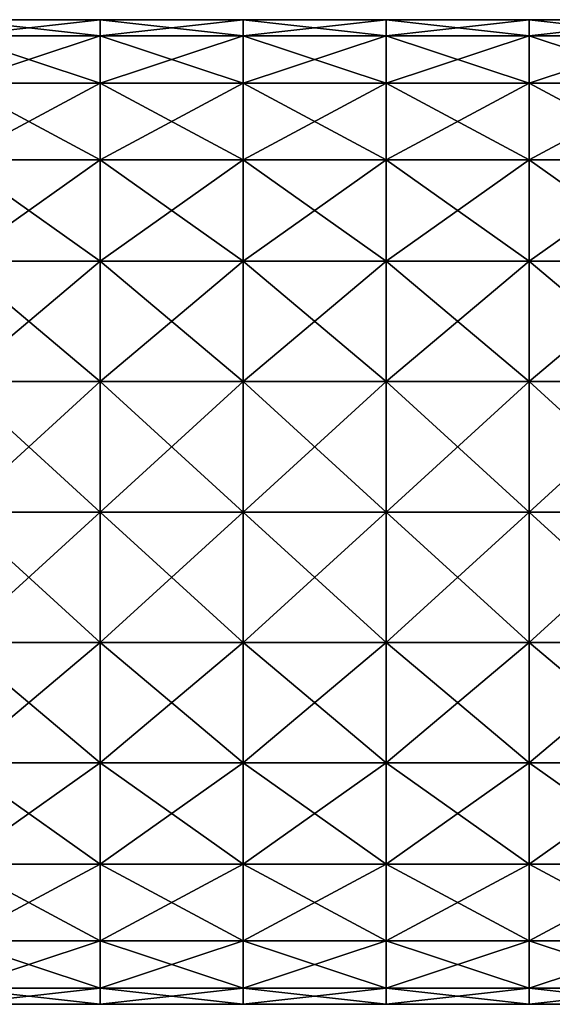
# Model space of a CAD drawing. Units: millimetres. Extents: x -143 to 25, y -46 to 251.
# Drawn here: x -60 to -55, y 230 to 240 of the extents above; entities that cross this region are included whole.
import ezdxf

# ---------------------------------------------------------------- set-up
doc = ezdxf.new("R2010")
doc.units = ezdxf.units.MM
doc.header["$LTSCALE"] = 81.481481
doc.layers.add('183', color=7, linetype='CONTINUOUS')
doc.layers.add('184', color=7, linetype='CONTINUOUS')

msp = doc.modelspace()

# ---------------------------------------------------------------- linework, layer by layer
at = {"layer": '183', "linetype": 'CONTINUOUS'}
for points in [[(-60.4652, 239.5073, -1.0466), (-60.4652, 239.6622), (-59.0849, 239.5073, -1.0466), (-60.4652, 239.5073, -1.0466)], [(-59.0849, 239.5073, -1.0466), (-60.4652, 239.6622), (-59.0849, 239.6622), (-59.0849, 239.5073, -1.0466)], [(-59.0849, 239.5073, -1.0466), (-59.0849, 239.6622), (-57.7045, 239.5073, -1.0466), (-59.0849, 239.5073, -1.0466)], [(-57.7045, 239.5073, -1.0466), (-59.0849, 239.6622), (-57.7045, 239.6622), (-57.7045, 239.5073, -1.0466)], [(-57.7045, 239.5073, -1.0466), (-57.7045, 239.6622), (-56.3242, 239.5073, -1.0466), (-57.7045, 239.5073, -1.0466)], [(-56.3242, 239.5073, -1.0466), (-57.7045, 239.6622), (-56.3242, 239.6622), (-56.3242, 239.5073, -1.0466)], [(-56.3242, 239.5073, -1.0466), (-56.3242, 239.6622), (-54.9439, 239.5073, -1.0466), (-56.3242, 239.5073, -1.0466)], [(-54.9439, 239.5073, -1.0466), (-56.3242, 239.6622), (-54.9439, 239.6622), (-54.9439, 239.5073, -1.0466)], [(-54.9439, 239.5073, -1.0466), (-54.9439, 239.6622), (-53.5636, 239.5073, -1.0466), (-54.9439, 239.5073, -1.0466)], [(-53.5636, 239.5073, -1.0466), (-54.9439, 239.6622), (-53.5636, 239.6622), (-53.5636, 239.5073, -1.0466)], [(-60.4652, 239.0509, -2.0108), (-60.4652, 239.5073, -1.0466), (-59.0849, 239.0509, -2.0108), (-60.4652, 239.0509, -2.0108)], [(-59.0849, 239.0509, -2.0108), (-60.4652, 239.5073, -1.0466), (-59.0849, 239.5073, -1.0466), (-59.0849, 239.0509, -2.0108)], [(-59.0849, 239.0509, -2.0108), (-59.0849, 239.5073, -1.0466), (-57.7045, 239.0509, -2.0108), (-59.0849, 239.0509, -2.0108)], [(-57.7045, 239.0509, -2.0108), (-59.0849, 239.5073, -1.0466), (-57.7045, 239.5073, -1.0466), (-57.7045, 239.0509, -2.0108)], [(-57.7045, 239.0509, -2.0108), (-57.7045, 239.5073, -1.0466), (-56.3242, 239.0509, -2.0108), (-57.7045, 239.0509, -2.0108)], [(-56.3242, 239.0509, -2.0108), (-57.7045, 239.5073, -1.0466), (-56.3242, 239.5073, -1.0466), (-56.3242, 239.0509, -2.0108)], [(-56.3242, 239.0509, -2.0108), (-56.3242, 239.5073, -1.0466), (-54.9439, 239.0509, -2.0108), (-56.3242, 239.0509, -2.0108)], [(-54.9439, 239.0509, -2.0108), (-56.3242, 239.5073, -1.0466), (-54.9439, 239.5073, -1.0466), (-54.9439, 239.0509, -2.0108)], [(-54.9439, 239.0509, -2.0108), (-54.9439, 239.5073, -1.0466), (-53.5636, 239.0509, -2.0108), (-54.9439, 239.0509, -2.0108)], [(-53.5636, 239.0509, -2.0108), (-54.9439, 239.5073, -1.0466), (-53.5636, 239.5073, -1.0466), (-53.5636, 239.0509, -2.0108)], [(-60.4652, 238.3115, -2.8072), (-60.4652, 239.0509, -2.0108), (-59.0849, 238.3115, -2.8072), (-60.4652, 238.3115, -2.8072)], [(-59.0849, 238.3115, -2.8072), (-60.4652, 239.0509, -2.0108), (-59.0849, 239.0509, -2.0108), (-59.0849, 238.3115, -2.8072)], [(-59.0849, 238.3115, -2.8072), (-59.0849, 239.0509, -2.0108), (-57.7045, 238.3115, -2.8072), (-59.0849, 238.3115, -2.8072)], [(-57.7045, 238.3115, -2.8072), (-59.0849, 239.0509, -2.0108), (-57.7045, 239.0509, -2.0108), (-57.7045, 238.3115, -2.8072)], [(-57.7045, 238.3115, -2.8072), (-57.7045, 239.0509, -2.0108), (-56.3242, 238.3115, -2.8072), (-57.7045, 238.3115, -2.8072)], [(-56.3242, 238.3115, -2.8072), (-57.7045, 239.0509, -2.0108), (-56.3242, 239.0509, -2.0108), (-56.3242, 238.3115, -2.8072)], [(-56.3242, 238.3115, -2.8072), (-56.3242, 239.0509, -2.0108), (-54.9439, 238.3115, -2.8072), (-56.3242, 238.3115, -2.8072)], [(-54.9439, 238.3115, -2.8072), (-56.3242, 239.0509, -2.0108), (-54.9439, 239.0509, -2.0108), (-54.9439, 238.3115, -2.8072)], [(-54.9439, 238.3115, -2.8072), (-54.9439, 239.0509, -2.0108), (-53.5636, 238.3115, -2.8072), (-54.9439, 238.3115, -2.8072)], [(-53.5636, 238.3115, -2.8072), (-54.9439, 239.0509, -2.0108), (-53.5636, 239.0509, -2.0108), (-53.5636, 238.3115, -2.8072)], [(-60.4652, 237.3322, -3.3386), (-60.4652, 238.3115, -2.8072), (-59.0849, 237.3322, -3.3386), (-60.4652, 237.3322, -3.3386)], [(-59.0849, 237.3322, -3.3386), (-60.4652, 238.3115, -2.8072), (-59.0849, 238.3115, -2.8072), (-59.0849, 237.3322, -3.3386)], [(-59.0849, 237.3322, -3.3386), (-59.0849, 238.3115, -2.8072), (-57.7045, 237.3322, -3.3386), (-59.0849, 237.3322, -3.3386)], [(-57.7045, 237.3322, -3.3386), (-59.0849, 238.3115, -2.8072), (-57.7045, 238.3115, -2.8072), (-57.7045, 237.3322, -3.3386)], [(-57.7045, 237.3322, -3.3386), (-57.7045, 238.3115, -2.8072), (-56.3242, 237.3322, -3.3386), (-57.7045, 237.3322, -3.3386)], [(-56.3242, 237.3322, -3.3386), (-57.7045, 238.3115, -2.8072), (-56.3242, 238.3115, -2.8072), (-56.3242, 237.3322, -3.3386)], [(-56.3242, 237.3322, -3.3386), (-56.3242, 238.3115, -2.8072), (-54.9439, 237.3322, -3.3386), (-56.3242, 237.3322, -3.3386)], [(-54.9439, 237.3322, -3.3386), (-56.3242, 238.3115, -2.8072), (-54.9439, 238.3115, -2.8072), (-54.9439, 237.3322, -3.3386)], [(-54.9439, 237.3322, -3.3386), (-54.9439, 238.3115, -2.8072), (-53.5636, 237.3322, -3.3386), (-54.9439, 237.3322, -3.3386)], [(-53.5636, 237.3322, -3.3386), (-54.9439, 238.3115, -2.8072), (-53.5636, 238.3115, -2.8072), (-53.5636, 237.3322, -3.3386)], [(-60.4652, 236.1698, -3.5518), (-60.4652, 237.3322, -3.3386), (-59.0849, 236.1698, -3.5518), (-60.4652, 236.1698, -3.5518)], [(-59.0849, 236.1698, -3.5518), (-60.4652, 237.3322, -3.3386), (-59.0849, 237.3322, -3.3386), (-59.0849, 236.1698, -3.5518)], [(-59.0849, 236.1698, -3.5518), (-59.0849, 237.3322, -3.3386), (-57.7045, 236.1698, -3.5518), (-59.0849, 236.1698, -3.5518)], [(-57.7045, 236.1698, -3.5518), (-59.0849, 237.3322, -3.3386), (-57.7045, 237.3322, -3.3386), (-57.7045, 236.1698, -3.5518)], [(-57.7045, 236.1698, -3.5518), (-57.7045, 237.3322, -3.3386), (-56.3242, 236.1698, -3.5518), (-57.7045, 236.1698, -3.5518)], [(-56.3242, 236.1698, -3.5518), (-57.7045, 237.3322, -3.3386), (-56.3242, 237.3322, -3.3386), (-56.3242, 236.1698, -3.5518)], [(-56.3242, 236.1698, -3.5518), (-56.3242, 237.3322, -3.3386), (-54.9439, 236.1698, -3.5518), (-56.3242, 236.1698, -3.5518)], [(-54.9439, 236.1698, -3.5518), (-56.3242, 237.3322, -3.3386), (-54.9439, 237.3322, -3.3386), (-54.9439, 236.1698, -3.5518)], [(-54.9439, 236.1698, -3.5518), (-54.9439, 237.3322, -3.3386), (-53.5636, 236.1698, -3.5518), (-54.9439, 236.1698, -3.5518)], [(-53.5636, 236.1698, -3.5518), (-54.9439, 237.3322, -3.3386), (-53.5636, 237.3322, -3.3386), (-53.5636, 236.1698, -3.5518)], [(-60.4652, 234.9121, -3.5822), (-60.4652, 236.1698, -3.5518), (-59.0849, 234.9121, -3.5822), (-60.4652, 234.9121, -3.5822)], [(-59.0849, 234.9121, -3.5822), (-60.4652, 236.1698, -3.5518), (-59.0849, 236.1698, -3.5518), (-59.0849, 234.9121, -3.5822)], [(-59.0849, 234.9121, -3.5822), (-59.0849, 236.1698, -3.5518), (-57.7045, 234.9121, -3.5822), (-59.0849, 234.9121, -3.5822)], [(-57.7045, 234.9121, -3.5822), (-59.0849, 236.1698, -3.5518), (-57.7045, 236.1698, -3.5518), (-57.7045, 234.9121, -3.5822)], [(-57.7045, 234.9121, -3.5822), (-57.7045, 236.1698, -3.5518), (-56.3242, 234.9121, -3.5822), (-57.7045, 234.9121, -3.5822)], [(-56.3242, 234.9121, -3.5822), (-57.7045, 236.1698, -3.5518), (-56.3242, 236.1698, -3.5518), (-56.3242, 234.9121, -3.5822)], [(-56.3242, 234.9121, -3.5822), (-56.3242, 236.1698, -3.5518), (-54.9439, 234.9121, -3.5822), (-56.3242, 234.9121, -3.5822)], [(-54.9439, 234.9121, -3.5822), (-56.3242, 236.1698, -3.5518), (-54.9439, 236.1698, -3.5518), (-54.9439, 234.9121, -3.5822)], [(-54.9439, 234.9121, -3.5822), (-54.9439, 236.1698, -3.5518), (-53.5636, 234.9121, -3.5822), (-54.9439, 234.9121, -3.5822)], [(-53.5636, 234.9121, -3.5822), (-54.9439, 236.1698, -3.5518), (-53.5636, 236.1698, -3.5518), (-53.5636, 234.9121, -3.5822)], [(-60.4652, 233.6545, -3.5518), (-60.4652, 234.9121, -3.5822), (-59.0849, 233.6545, -3.5518), (-60.4652, 233.6545, -3.5518)], [(-59.0849, 233.6545, -3.5518), (-60.4652, 234.9121, -3.5822), (-59.0849, 234.9121, -3.5822), (-59.0849, 233.6545, -3.5518)], [(-59.0849, 233.6545, -3.5518), (-59.0849, 234.9121, -3.5822), (-57.7045, 233.6545, -3.5518), (-59.0849, 233.6545, -3.5518)], [(-57.7045, 233.6545, -3.5518), (-59.0849, 234.9121, -3.5822), (-57.7045, 234.9121, -3.5822), (-57.7045, 233.6545, -3.5518)], [(-57.7045, 233.6545, -3.5518), (-57.7045, 234.9121, -3.5822), (-56.3242, 233.6545, -3.5518), (-57.7045, 233.6545, -3.5518)], [(-56.3242, 233.6545, -3.5518), (-57.7045, 234.9121, -3.5822), (-56.3242, 234.9121, -3.5822), (-56.3242, 233.6545, -3.5518)], [(-56.3242, 233.6545, -3.5518), (-56.3242, 234.9121, -3.5822), (-54.9439, 233.6545, -3.5518), (-56.3242, 233.6545, -3.5518)], [(-54.9439, 233.6545, -3.5518), (-56.3242, 234.9121, -3.5822), (-54.9439, 234.9121, -3.5822), (-54.9439, 233.6545, -3.5518)], [(-54.9439, 233.6545, -3.5518), (-54.9439, 234.9121, -3.5822), (-53.5636, 233.6545, -3.5518), (-54.9439, 233.6545, -3.5518)], [(-53.5636, 233.6545, -3.5518), (-54.9439, 234.9121, -3.5822), (-53.5636, 234.9121, -3.5822), (-53.5636, 233.6545, -3.5518)], [(-60.4652, 232.4921, -3.3386), (-60.4652, 233.6545, -3.5518), (-59.0849, 232.4921, -3.3386), (-60.4652, 232.4921, -3.3386)], [(-59.0849, 232.4921, -3.3386), (-60.4652, 233.6545, -3.5518), (-59.0849, 233.6545, -3.5518), (-59.0849, 232.4921, -3.3386)], [(-59.0849, 232.4921, -3.3386), (-59.0849, 233.6545, -3.5518), (-57.7045, 232.4921, -3.3386), (-59.0849, 232.4921, -3.3386)], [(-57.7045, 232.4921, -3.3386), (-59.0849, 233.6545, -3.5518), (-57.7045, 233.6545, -3.5518), (-57.7045, 232.4921, -3.3386)], [(-57.7045, 232.4921, -3.3386), (-57.7045, 233.6545, -3.5518), (-56.3242, 232.4921, -3.3386), (-57.7045, 232.4921, -3.3386)], [(-56.3242, 232.4921, -3.3386), (-57.7045, 233.6545, -3.5518), (-56.3242, 233.6545, -3.5518), (-56.3242, 232.4921, -3.3386)], [(-56.3242, 232.4921, -3.3386), (-56.3242, 233.6545, -3.5518), (-54.9439, 232.4921, -3.3386), (-56.3242, 232.4921, -3.3386)], [(-54.9439, 232.4921, -3.3386), (-56.3242, 233.6545, -3.5518), (-54.9439, 233.6545, -3.5518), (-54.9439, 232.4921, -3.3386)], [(-54.9439, 232.4921, -3.3386), (-54.9439, 233.6545, -3.5518), (-53.5636, 232.4921, -3.3386), (-54.9439, 232.4921, -3.3386)], [(-53.5636, 232.4921, -3.3386), (-54.9439, 233.6545, -3.5518), (-53.5636, 233.6545, -3.5518), (-53.5636, 232.4921, -3.3386)], [(-60.4652, 231.5128, -2.8072), (-60.4652, 232.4921, -3.3386), (-59.0849, 231.5128, -2.8072), (-60.4652, 231.5128, -2.8072)], [(-59.0849, 231.5128, -2.8072), (-60.4652, 232.4921, -3.3386), (-59.0849, 232.4921, -3.3386), (-59.0849, 231.5128, -2.8072)], [(-59.0849, 231.5128, -2.8072), (-59.0849, 232.4921, -3.3386), (-57.7045, 231.5128, -2.8072), (-59.0849, 231.5128, -2.8072)], [(-57.7045, 231.5128, -2.8072), (-59.0849, 232.4921, -3.3386), (-57.7045, 232.4921, -3.3386), (-57.7045, 231.5128, -2.8072)], [(-57.7045, 231.5128, -2.8072), (-57.7045, 232.4921, -3.3386), (-56.3242, 231.5128, -2.8072), (-57.7045, 231.5128, -2.8072)], [(-56.3242, 231.5128, -2.8072), (-57.7045, 232.4921, -3.3386), (-56.3242, 232.4921, -3.3386), (-56.3242, 231.5128, -2.8072)], [(-56.3242, 231.5128, -2.8072), (-56.3242, 232.4921, -3.3386), (-54.9439, 231.5128, -2.8072), (-56.3242, 231.5128, -2.8072)], [(-54.9439, 231.5128, -2.8072), (-56.3242, 232.4921, -3.3386), (-54.9439, 232.4921, -3.3386), (-54.9439, 231.5128, -2.8072)], [(-54.9439, 231.5128, -2.8072), (-54.9439, 232.4921, -3.3386), (-53.5636, 231.5128, -2.8072), (-54.9439, 231.5128, -2.8072)], [(-53.5636, 231.5128, -2.8072), (-54.9439, 232.4921, -3.3386), (-53.5636, 232.4921, -3.3386), (-53.5636, 231.5128, -2.8072)], [(-60.4652, 230.7734, -2.0108), (-60.4652, 231.5128, -2.8072), (-59.0849, 230.7734, -2.0108), (-60.4652, 230.7734, -2.0108)], [(-59.0849, 230.7734, -2.0108), (-60.4652, 231.5128, -2.8072), (-59.0849, 231.5128, -2.8072), (-59.0849, 230.7734, -2.0108)], [(-59.0849, 230.7734, -2.0108), (-59.0849, 231.5128, -2.8072), (-57.7045, 230.7734, -2.0108), (-59.0849, 230.7734, -2.0108)], [(-57.7045, 230.7734, -2.0108), (-59.0849, 231.5128, -2.8072), (-57.7045, 231.5128, -2.8072), (-57.7045, 230.7734, -2.0108)], [(-57.7045, 230.7734, -2.0108), (-57.7045, 231.5128, -2.8072), (-56.3242, 230.7734, -2.0108), (-57.7045, 230.7734, -2.0108)], [(-56.3242, 230.7734, -2.0108), (-57.7045, 231.5128, -2.8072), (-56.3242, 231.5128, -2.8072), (-56.3242, 230.7734, -2.0108)], [(-56.3242, 230.7734, -2.0108), (-56.3242, 231.5128, -2.8072), (-54.9439, 230.7734, -2.0108), (-56.3242, 230.7734, -2.0108)], [(-54.9439, 230.7734, -2.0108), (-56.3242, 231.5128, -2.8072), (-54.9439, 231.5128, -2.8072), (-54.9439, 230.7734, -2.0108)], [(-54.9439, 230.7734, -2.0108), (-54.9439, 231.5128, -2.8072), (-53.5636, 230.7734, -2.0108), (-54.9439, 230.7734, -2.0108)], [(-53.5636, 230.7734, -2.0108), (-54.9439, 231.5128, -2.8072), (-53.5636, 231.5128, -2.8072), (-53.5636, 230.7734, -2.0108)], [(-60.4652, 230.317, -1.0466), (-60.4652, 230.7734, -2.0108), (-59.0849, 230.317, -1.0466), (-60.4652, 230.317, -1.0466)], [(-59.0849, 230.317, -1.0466), (-60.4652, 230.7734, -2.0108), (-59.0849, 230.7734, -2.0108), (-59.0849, 230.317, -1.0466)], [(-59.0849, 230.317, -1.0466), (-59.0849, 230.7734, -2.0108), (-57.7045, 230.317, -1.0466), (-59.0849, 230.317, -1.0466)], [(-57.7045, 230.317, -1.0466), (-59.0849, 230.7734, -2.0108), (-57.7045, 230.7734, -2.0108), (-57.7045, 230.317, -1.0466)], [(-57.7045, 230.317, -1.0466), (-57.7045, 230.7734, -2.0108), (-56.3242, 230.317, -1.0466), (-57.7045, 230.317, -1.0466)], [(-56.3242, 230.317, -1.0466), (-57.7045, 230.7734, -2.0108), (-56.3242, 230.7734, -2.0108), (-56.3242, 230.317, -1.0466)], [(-56.3242, 230.317, -1.0466), (-56.3242, 230.7734, -2.0108), (-54.9439, 230.317, -1.0466), (-56.3242, 230.317, -1.0466)], [(-54.9439, 230.317, -1.0466), (-56.3242, 230.7734, -2.0108), (-54.9439, 230.7734, -2.0108), (-54.9439, 230.317, -1.0466)], [(-54.9439, 230.317, -1.0466), (-54.9439, 230.7734, -2.0108), (-53.5636, 230.317, -1.0466), (-54.9439, 230.317, -1.0466)], [(-53.5636, 230.317, -1.0466), (-54.9439, 230.7734, -2.0108), (-53.5636, 230.7734, -2.0108), (-53.5636, 230.317, -1.0466)], [(-60.4652, 230.1621), (-60.4652, 230.317, -1.0466), (-59.0849, 230.1621), (-60.4652, 230.1621)], [(-59.0849, 230.1621), (-60.4652, 230.317, -1.0466), (-59.0849, 230.317, -1.0466), (-59.0849, 230.1621)], [(-59.0849, 230.1621), (-59.0849, 230.317, -1.0466), (-57.7045, 230.1621), (-59.0849, 230.1621)], [(-57.7045, 230.1621), (-59.0849, 230.317, -1.0466), (-57.7045, 230.317, -1.0466), (-57.7045, 230.1621)], [(-57.7045, 230.1621), (-57.7045, 230.317, -1.0466), (-56.3242, 230.1621), (-57.7045, 230.1621)], [(-56.3242, 230.1621), (-57.7045, 230.317, -1.0466), (-56.3242, 230.317, -1.0466), (-56.3242, 230.1621)], [(-56.3242, 230.1621), (-56.3242, 230.317, -1.0466), (-54.9439, 230.1621), (-56.3242, 230.1621)], [(-54.9439, 230.1621), (-56.3242, 230.317, -1.0466), (-54.9439, 230.317, -1.0466), (-54.9439, 230.1621)], [(-54.9439, 230.1621), (-54.9439, 230.317, -1.0466), (-53.5636, 230.1621), (-54.9439, 230.1621)], [(-53.5636, 230.1621), (-54.9439, 230.317, -1.0466), (-53.5636, 230.317, -1.0466), (-53.5636, 230.1621)]]:
    msp.add_3dface(points, dxfattribs=at)
at = {"layer": '184', "linetype": 'CONTINUOUS'}
for points in [[(-59.0849, 239.6622), (-60.4652, 239.6622), (-60.4652, 239.5073, 1.0466), (-59.0849, 239.6622)], [(-59.0849, 239.6622), (-60.4652, 239.5073, 1.0466), (-59.0849, 239.5073, 1.0466), (-59.0849, 239.6622)], [(-57.7045, 239.6622), (-59.0849, 239.6622), (-59.0849, 239.5073, 1.0466), (-57.7045, 239.6622)], [(-57.7045, 239.6622), (-59.0849, 239.5073, 1.0466), (-57.7045, 239.5073, 1.0466), (-57.7045, 239.6622)], [(-56.3242, 239.6622), (-57.7045, 239.6622), (-57.7045, 239.5073, 1.0466), (-56.3242, 239.6622)], [(-56.3242, 239.6622), (-57.7045, 239.5073, 1.0466), (-56.3242, 239.5073, 1.0466), (-56.3242, 239.6622)], [(-54.9439, 239.6622), (-56.3242, 239.6622), (-56.3242, 239.5073, 1.0466), (-54.9439, 239.6622)], [(-54.9439, 239.6622), (-56.3242, 239.5073, 1.0466), (-54.9439, 239.5073, 1.0466), (-54.9439, 239.6622)], [(-53.5636, 239.6622), (-54.9439, 239.6622), (-54.9439, 239.5073, 1.0466), (-53.5636, 239.6622)], [(-53.5636, 239.6622), (-54.9439, 239.5073, 1.0466), (-53.5636, 239.5073, 1.0466), (-53.5636, 239.6622)], [(-60.4652, 239.5073, 1.0466), (-60.4652, 239.0509, 2.0107), (-59.0849, 239.5073, 1.0466), (-60.4652, 239.5073, 1.0466)], [(-59.0849, 239.5073, 1.0466), (-60.4652, 239.0509, 2.0107), (-59.0849, 239.0509, 2.0107), (-59.0849, 239.5073, 1.0466)], [(-59.0849, 239.5073, 1.0466), (-59.0849, 239.0509, 2.0107), (-57.7045, 239.5073, 1.0466), (-59.0849, 239.5073, 1.0466)], [(-57.7045, 239.5073, 1.0466), (-59.0849, 239.0509, 2.0107), (-57.7045, 239.0509, 2.0107), (-57.7045, 239.5073, 1.0466)], [(-57.7045, 239.5073, 1.0466), (-57.7045, 239.0509, 2.0107), (-56.3242, 239.5073, 1.0466), (-57.7045, 239.5073, 1.0466)], [(-56.3242, 239.5073, 1.0466), (-57.7045, 239.0509, 2.0107), (-56.3242, 239.0509, 2.0107), (-56.3242, 239.5073, 1.0466)], [(-56.3242, 239.5073, 1.0466), (-56.3242, 239.0509, 2.0107), (-54.9439, 239.5073, 1.0466), (-56.3242, 239.5073, 1.0466)], [(-54.9439, 239.5073, 1.0466), (-56.3242, 239.0509, 2.0107), (-54.9439, 239.0509, 2.0107), (-54.9439, 239.5073, 1.0466)], [(-54.9439, 239.5073, 1.0466), (-54.9439, 239.0509, 2.0107), (-53.5636, 239.5073, 1.0466), (-54.9439, 239.5073, 1.0466)], [(-53.5636, 239.5073, 1.0466), (-54.9439, 239.0509, 2.0107), (-53.5636, 239.0509, 2.0107), (-53.5636, 239.5073, 1.0466)], [(-60.4652, 239.0509, 2.0107), (-60.4652, 238.3115, 2.8071), (-59.0849, 239.0509, 2.0107), (-60.4652, 239.0509, 2.0107)], [(-59.0849, 239.0509, 2.0107), (-60.4652, 238.3115, 2.8071), (-59.0849, 238.3115, 2.8071), (-59.0849, 239.0509, 2.0107)], [(-59.0849, 239.0509, 2.0107), (-59.0849, 238.3115, 2.8071), (-57.7045, 239.0509, 2.0107), (-59.0849, 239.0509, 2.0107)], [(-57.7045, 239.0509, 2.0107), (-59.0849, 238.3115, 2.8071), (-57.7045, 238.3115, 2.8071), (-57.7045, 239.0509, 2.0107)], [(-57.7045, 239.0509, 2.0107), (-57.7045, 238.3115, 2.8071), (-56.3242, 239.0509, 2.0107), (-57.7045, 239.0509, 2.0107)], [(-56.3242, 239.0509, 2.0107), (-57.7045, 238.3115, 2.8071), (-56.3242, 238.3115, 2.8071), (-56.3242, 239.0509, 2.0107)], [(-56.3242, 239.0509, 2.0107), (-56.3242, 238.3115, 2.8071), (-54.9439, 239.0509, 2.0107), (-56.3242, 239.0509, 2.0107)], [(-54.9439, 239.0509, 2.0107), (-56.3242, 238.3115, 2.8071), (-54.9439, 238.3115, 2.8071), (-54.9439, 239.0509, 2.0107)], [(-54.9439, 239.0509, 2.0107), (-54.9439, 238.3115, 2.8071), (-53.5636, 239.0509, 2.0107), (-54.9439, 239.0509, 2.0107)], [(-53.5636, 239.0509, 2.0107), (-54.9439, 238.3115, 2.8071), (-53.5636, 238.3115, 2.8071), (-53.5636, 239.0509, 2.0107)], [(-60.4652, 238.3115, 2.8071), (-60.4652, 237.3322, 3.3384), (-59.0849, 238.3115, 2.8071), (-60.4652, 238.3115, 2.8071)], [(-59.0849, 238.3115, 2.8071), (-60.4652, 237.3322, 3.3384), (-59.0849, 237.3322, 3.3384), (-59.0849, 238.3115, 2.8071)], [(-59.0849, 238.3115, 2.8071), (-59.0849, 237.3322, 3.3384), (-57.7045, 238.3115, 2.8071), (-59.0849, 238.3115, 2.8071)], [(-57.7045, 238.3115, 2.8071), (-59.0849, 237.3322, 3.3384), (-57.7045, 237.3322, 3.3384), (-57.7045, 238.3115, 2.8071)], [(-57.7045, 238.3115, 2.8071), (-57.7045, 237.3322, 3.3384), (-56.3242, 238.3115, 2.8071), (-57.7045, 238.3115, 2.8071)], [(-56.3242, 238.3115, 2.8071), (-57.7045, 237.3322, 3.3384), (-56.3242, 237.3322, 3.3384), (-56.3242, 238.3115, 2.8071)], [(-56.3242, 238.3115, 2.8071), (-56.3242, 237.3322, 3.3384), (-54.9439, 238.3115, 2.8071), (-56.3242, 238.3115, 2.8071)], [(-54.9439, 238.3115, 2.8071), (-56.3242, 237.3322, 3.3384), (-54.9439, 237.3322, 3.3384), (-54.9439, 238.3115, 2.8071)], [(-54.9439, 238.3115, 2.8071), (-54.9439, 237.3322, 3.3384), (-53.5636, 238.3115, 2.8071), (-54.9439, 238.3115, 2.8071)], [(-53.5636, 238.3115, 2.8071), (-54.9439, 237.3322, 3.3384), (-53.5636, 237.3322, 3.3384), (-53.5636, 238.3115, 2.8071)], [(-60.4652, 237.3322, 3.3384), (-60.4652, 236.1698, 3.5516), (-59.0849, 237.3322, 3.3384), (-60.4652, 237.3322, 3.3384)], [(-59.0849, 237.3322, 3.3384), (-60.4652, 236.1698, 3.5516), (-59.0849, 236.1698, 3.5516), (-59.0849, 237.3322, 3.3384)], [(-59.0849, 237.3322, 3.3384), (-59.0849, 236.1698, 3.5516), (-57.7045, 237.3322, 3.3384), (-59.0849, 237.3322, 3.3384)], [(-57.7045, 237.3322, 3.3384), (-59.0849, 236.1698, 3.5516), (-57.7045, 236.1698, 3.5516), (-57.7045, 237.3322, 3.3384)], [(-57.7045, 237.3322, 3.3384), (-57.7045, 236.1698, 3.5516), (-56.3242, 237.3322, 3.3384), (-57.7045, 237.3322, 3.3384)], [(-56.3242, 237.3322, 3.3384), (-57.7045, 236.1698, 3.5516), (-56.3242, 236.1698, 3.5516), (-56.3242, 237.3322, 3.3384)], [(-56.3242, 237.3322, 3.3384), (-56.3242, 236.1698, 3.5516), (-54.9439, 237.3322, 3.3384), (-56.3242, 237.3322, 3.3384)], [(-54.9439, 237.3322, 3.3384), (-56.3242, 236.1698, 3.5516), (-54.9439, 236.1698, 3.5516), (-54.9439, 237.3322, 3.3384)], [(-54.9439, 237.3322, 3.3384), (-54.9439, 236.1698, 3.5516), (-53.5636, 237.3322, 3.3384), (-54.9439, 237.3322, 3.3384)], [(-53.5636, 237.3322, 3.3384), (-54.9439, 236.1698, 3.5516), (-53.5636, 236.1698, 3.5516), (-53.5636, 237.3322, 3.3384)], [(-60.4652, 236.1698, 3.5516), (-60.4652, 234.9121, 3.582), (-59.0849, 236.1698, 3.5516), (-60.4652, 236.1698, 3.5516)], [(-59.0849, 236.1698, 3.5516), (-60.4652, 234.9121, 3.582), (-59.0849, 234.9121, 3.582), (-59.0849, 236.1698, 3.5516)], [(-59.0849, 236.1698, 3.5516), (-59.0849, 234.9121, 3.582), (-57.7045, 236.1698, 3.5516), (-59.0849, 236.1698, 3.5516)], [(-57.7045, 236.1698, 3.5516), (-59.0849, 234.9121, 3.582), (-57.7045, 234.9121, 3.582), (-57.7045, 236.1698, 3.5516)], [(-57.7045, 236.1698, 3.5516), (-57.7045, 234.9121, 3.582), (-56.3242, 236.1698, 3.5516), (-57.7045, 236.1698, 3.5516)], [(-56.3242, 236.1698, 3.5516), (-57.7045, 234.9121, 3.582), (-56.3242, 234.9121, 3.582), (-56.3242, 236.1698, 3.5516)], [(-56.3242, 236.1698, 3.5516), (-56.3242, 234.9121, 3.582), (-54.9439, 236.1698, 3.5516), (-56.3242, 236.1698, 3.5516)], [(-54.9439, 236.1698, 3.5516), (-56.3242, 234.9121, 3.582), (-54.9439, 234.9121, 3.582), (-54.9439, 236.1698, 3.5516)], [(-54.9439, 236.1698, 3.5516), (-54.9439, 234.9121, 3.582), (-53.5636, 236.1698, 3.5516), (-54.9439, 236.1698, 3.5516)], [(-53.5636, 236.1698, 3.5516), (-54.9439, 234.9121, 3.582), (-53.5636, 234.9121, 3.582), (-53.5636, 236.1698, 3.5516)], [(-60.4652, 234.9121, 3.582), (-60.4652, 233.6545, 3.5516), (-59.0849, 234.9121, 3.582), (-60.4652, 234.9121, 3.582)], [(-59.0849, 234.9121, 3.582), (-60.4652, 233.6545, 3.5516), (-59.0849, 233.6545, 3.5516), (-59.0849, 234.9121, 3.582)], [(-59.0849, 234.9121, 3.582), (-59.0849, 233.6545, 3.5516), (-57.7045, 234.9121, 3.582), (-59.0849, 234.9121, 3.582)], [(-57.7045, 234.9121, 3.582), (-59.0849, 233.6545, 3.5516), (-57.7045, 233.6545, 3.5516), (-57.7045, 234.9121, 3.582)], [(-57.7045, 234.9121, 3.582), (-57.7045, 233.6545, 3.5516), (-56.3242, 234.9121, 3.582), (-57.7045, 234.9121, 3.582)], [(-56.3242, 234.9121, 3.582), (-57.7045, 233.6545, 3.5516), (-56.3242, 233.6545, 3.5516), (-56.3242, 234.9121, 3.582)], [(-56.3242, 234.9121, 3.582), (-56.3242, 233.6545, 3.5516), (-54.9439, 234.9121, 3.582), (-56.3242, 234.9121, 3.582)], [(-54.9439, 234.9121, 3.582), (-56.3242, 233.6545, 3.5516), (-54.9439, 233.6545, 3.5516), (-54.9439, 234.9121, 3.582)], [(-54.9439, 234.9121, 3.582), (-54.9439, 233.6545, 3.5516), (-53.5636, 234.9121, 3.582), (-54.9439, 234.9121, 3.582)], [(-53.5636, 234.9121, 3.582), (-54.9439, 233.6545, 3.5516), (-53.5636, 233.6545, 3.5516), (-53.5636, 234.9121, 3.582)], [(-60.4652, 233.6545, 3.5516), (-60.4652, 232.4921, 3.3384), (-59.0849, 233.6545, 3.5516), (-60.4652, 233.6545, 3.5516)], [(-59.0849, 233.6545, 3.5516), (-60.4652, 232.4921, 3.3384), (-59.0849, 232.4921, 3.3384), (-59.0849, 233.6545, 3.5516)], [(-59.0849, 233.6545, 3.5516), (-59.0849, 232.4921, 3.3384), (-57.7045, 233.6545, 3.5516), (-59.0849, 233.6545, 3.5516)], [(-57.7045, 233.6545, 3.5516), (-59.0849, 232.4921, 3.3384), (-57.7045, 232.4921, 3.3384), (-57.7045, 233.6545, 3.5516)], [(-57.7045, 233.6545, 3.5516), (-57.7045, 232.4921, 3.3384), (-56.3242, 233.6545, 3.5516), (-57.7045, 233.6545, 3.5516)], [(-56.3242, 233.6545, 3.5516), (-57.7045, 232.4921, 3.3384), (-56.3242, 232.4921, 3.3384), (-56.3242, 233.6545, 3.5516)], [(-56.3242, 233.6545, 3.5516), (-56.3242, 232.4921, 3.3384), (-54.9439, 233.6545, 3.5516), (-56.3242, 233.6545, 3.5516)], [(-54.9439, 233.6545, 3.5516), (-56.3242, 232.4921, 3.3384), (-54.9439, 232.4921, 3.3384), (-54.9439, 233.6545, 3.5516)], [(-54.9439, 233.6545, 3.5516), (-54.9439, 232.4921, 3.3384), (-53.5636, 233.6545, 3.5516), (-54.9439, 233.6545, 3.5516)], [(-53.5636, 233.6545, 3.5516), (-54.9439, 232.4921, 3.3384), (-53.5636, 232.4921, 3.3384), (-53.5636, 233.6545, 3.5516)], [(-60.4652, 232.4921, 3.3384), (-60.4652, 231.5128, 2.8071), (-59.0849, 232.4921, 3.3384), (-60.4652, 232.4921, 3.3384)], [(-59.0849, 232.4921, 3.3384), (-60.4652, 231.5128, 2.8071), (-59.0849, 231.5128, 2.8071), (-59.0849, 232.4921, 3.3384)], [(-59.0849, 232.4921, 3.3384), (-59.0849, 231.5128, 2.8071), (-57.7045, 232.4921, 3.3384), (-59.0849, 232.4921, 3.3384)], [(-57.7045, 232.4921, 3.3384), (-59.0849, 231.5128, 2.8071), (-57.7045, 231.5128, 2.8071), (-57.7045, 232.4921, 3.3384)], [(-57.7045, 232.4921, 3.3384), (-57.7045, 231.5128, 2.8071), (-56.3242, 232.4921, 3.3384), (-57.7045, 232.4921, 3.3384)], [(-56.3242, 232.4921, 3.3384), (-57.7045, 231.5128, 2.8071), (-56.3242, 231.5128, 2.8071), (-56.3242, 232.4921, 3.3384)], [(-56.3242, 232.4921, 3.3384), (-56.3242, 231.5128, 2.8071), (-54.9439, 232.4921, 3.3384), (-56.3242, 232.4921, 3.3384)], [(-54.9439, 232.4921, 3.3384), (-56.3242, 231.5128, 2.8071), (-54.9439, 231.5128, 2.8071), (-54.9439, 232.4921, 3.3384)], [(-54.9439, 232.4921, 3.3384), (-54.9439, 231.5128, 2.8071), (-53.5636, 232.4921, 3.3384), (-54.9439, 232.4921, 3.3384)], [(-53.5636, 232.4921, 3.3384), (-54.9439, 231.5128, 2.8071), (-53.5636, 231.5128, 2.8071), (-53.5636, 232.4921, 3.3384)], [(-60.4652, 231.5128, 2.8071), (-60.4652, 230.7734, 2.0107), (-59.0849, 231.5128, 2.8071), (-60.4652, 231.5128, 2.8071)], [(-59.0849, 231.5128, 2.8071), (-60.4652, 230.7734, 2.0107), (-59.0849, 230.7734, 2.0107), (-59.0849, 231.5128, 2.8071)], [(-59.0849, 231.5128, 2.8071), (-59.0849, 230.7734, 2.0107), (-57.7045, 231.5128, 2.8071), (-59.0849, 231.5128, 2.8071)], [(-57.7045, 231.5128, 2.8071), (-59.0849, 230.7734, 2.0107), (-57.7045, 230.7734, 2.0107), (-57.7045, 231.5128, 2.8071)], [(-57.7045, 231.5128, 2.8071), (-57.7045, 230.7734, 2.0107), (-56.3242, 231.5128, 2.8071), (-57.7045, 231.5128, 2.8071)], [(-56.3242, 231.5128, 2.8071), (-57.7045, 230.7734, 2.0107), (-56.3242, 230.7734, 2.0107), (-56.3242, 231.5128, 2.8071)], [(-56.3242, 231.5128, 2.8071), (-56.3242, 230.7734, 2.0107), (-54.9439, 231.5128, 2.8071), (-56.3242, 231.5128, 2.8071)], [(-54.9439, 231.5128, 2.8071), (-56.3242, 230.7734, 2.0107), (-54.9439, 230.7734, 2.0107), (-54.9439, 231.5128, 2.8071)], [(-54.9439, 231.5128, 2.8071), (-54.9439, 230.7734, 2.0107), (-53.5636, 231.5128, 2.8071), (-54.9439, 231.5128, 2.8071)], [(-53.5636, 231.5128, 2.8071), (-54.9439, 230.7734, 2.0107), (-53.5636, 230.7734, 2.0107), (-53.5636, 231.5128, 2.8071)], [(-60.4652, 230.7734, 2.0107), (-60.4652, 230.317, 1.0466), (-59.0849, 230.7734, 2.0107), (-60.4652, 230.7734, 2.0107)], [(-59.0849, 230.7734, 2.0107), (-60.4652, 230.317, 1.0466), (-59.0849, 230.317, 1.0466), (-59.0849, 230.7734, 2.0107)], [(-59.0849, 230.7734, 2.0107), (-59.0849, 230.317, 1.0466), (-57.7045, 230.7734, 2.0107), (-59.0849, 230.7734, 2.0107)], [(-57.7045, 230.7734, 2.0107), (-59.0849, 230.317, 1.0466), (-57.7045, 230.317, 1.0466), (-57.7045, 230.7734, 2.0107)], [(-57.7045, 230.7734, 2.0107), (-57.7045, 230.317, 1.0466), (-56.3242, 230.7734, 2.0107), (-57.7045, 230.7734, 2.0107)], [(-56.3242, 230.7734, 2.0107), (-57.7045, 230.317, 1.0466), (-56.3242, 230.317, 1.0466), (-56.3242, 230.7734, 2.0107)], [(-56.3242, 230.7734, 2.0107), (-56.3242, 230.317, 1.0466), (-54.9439, 230.7734, 2.0107), (-56.3242, 230.7734, 2.0107)], [(-54.9439, 230.7734, 2.0107), (-56.3242, 230.317, 1.0466), (-54.9439, 230.317, 1.0466), (-54.9439, 230.7734, 2.0107)], [(-54.9439, 230.7734, 2.0107), (-54.9439, 230.317, 1.0466), (-53.5636, 230.7734, 2.0107), (-54.9439, 230.7734, 2.0107)], [(-53.5636, 230.7734, 2.0107), (-54.9439, 230.317, 1.0466), (-53.5636, 230.317, 1.0466), (-53.5636, 230.7734, 2.0107)], [(-60.4652, 230.1621), (-59.0849, 230.1621), (-59.0849, 230.317, 1.0466), (-60.4652, 230.1621)], [(-60.4652, 230.317, 1.0466), (-60.4652, 230.1621), (-59.0849, 230.317, 1.0466), (-60.4652, 230.317, 1.0466)], [(-59.0849, 230.1621), (-57.7045, 230.1621), (-57.7045, 230.317, 1.0466), (-59.0849, 230.1621)], [(-59.0849, 230.317, 1.0466), (-59.0849, 230.1621), (-57.7045, 230.317, 1.0466), (-59.0849, 230.317, 1.0466)], [(-57.7045, 230.1621), (-56.3242, 230.1621), (-56.3242, 230.317, 1.0466), (-57.7045, 230.1621)], [(-57.7045, 230.317, 1.0466), (-57.7045, 230.1621), (-56.3242, 230.317, 1.0466), (-57.7045, 230.317, 1.0466)], [(-56.3242, 230.1621), (-54.9439, 230.1621), (-54.9439, 230.317, 1.0466), (-56.3242, 230.1621)], [(-56.3242, 230.317, 1.0466), (-56.3242, 230.1621), (-54.9439, 230.317, 1.0466), (-56.3242, 230.317, 1.0466)], [(-54.9439, 230.1621), (-53.5636, 230.1621), (-53.5636, 230.317, 1.0466), (-54.9439, 230.1621)], [(-54.9439, 230.317, 1.0466), (-54.9439, 230.1621), (-53.5636, 230.317, 1.0466), (-54.9439, 230.317, 1.0466)]]:
    msp.add_3dface(points, dxfattribs=at)

doc.saveas('drawing.dxf')
